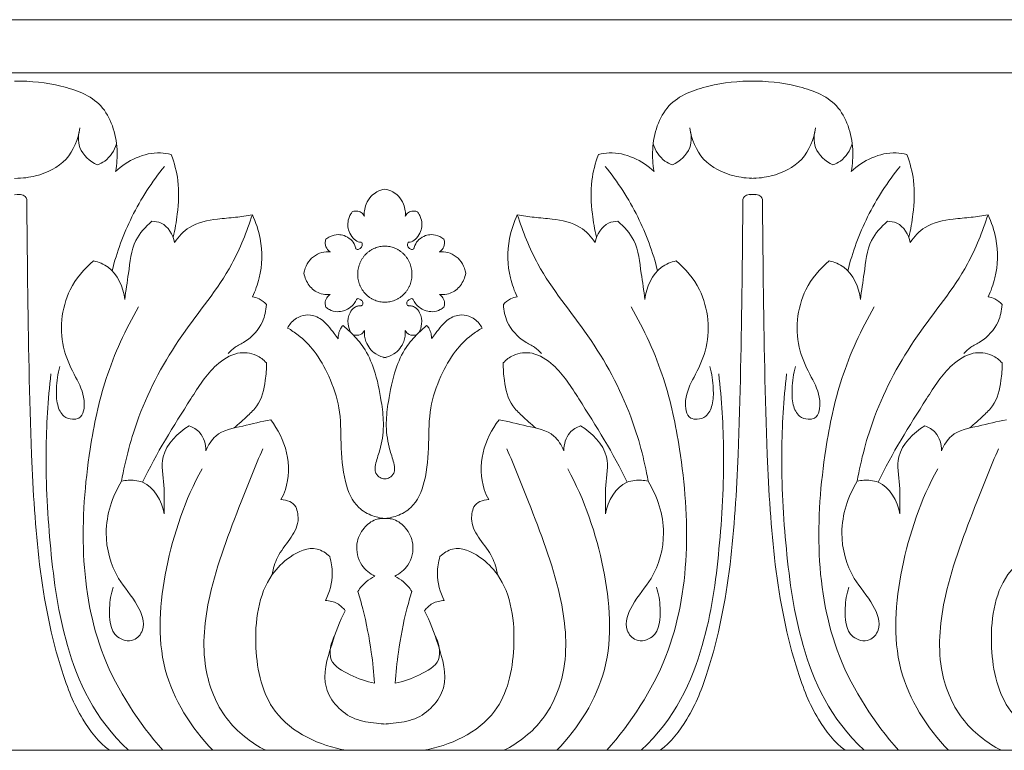
# Model space of a CAD drawing. Units: millimetres. Extents: x 0 to 1177, y 1 to 1017.
# Drawn here: x 821 to 902, y 801 to 861 of the extents above; entities that cross this region are included whole.
import ezdxf

# ---------------------------------------------------------------- set-up
doc = ezdxf.new("R2010")
doc.units = ezdxf.units.MM
doc.header["$MEASUREMENT"] = 0
doc.layers.get('0').update_dxf_attribs({"lineweight": 5})

msp = doc.modelspace()

# ---------------------------------------------------------------- linework, layer by layer
msp.add_line((699.258, 856.302), (1002.28, 856.302))
msp.add_lwpolyline([(699.258, 800.665), (1002.28, 800.665), (1002.28, 860.665), (699.258, 860.665)], close=True)
for points, knots in [([(820.267, 855.628), (821.667, 855.628), (824.058, 855.367), (827.772, 854.012), (828.799, 850.668), (828.675, 848.798), (828.558, 848.204)], [0, 0, 0, 0, 3.111614, 6.237826, 9.42389, 10.938677, 10.938677, 10.938677, 10.938677]), ([(881.071, 855.628), (879.671, 855.628), (877.279, 855.367), (873.566, 854.012), (872.538, 850.668), (872.663, 848.798), (872.779, 848.204)], [0, 0, 0, 0, 3.111614, 6.237826, 9.42389, 10.938677, 10.938677, 10.938677, 10.938677]), ([(880.671, 855.628), (882.071, 855.628), (884.463, 855.367), (888.176, 854.012), (889.204, 850.668), (889.08, 848.798), (888.963, 848.204)], [0, 0, 0, 0, 3.111614, 6.237826, 9.42389, 10.938677, 10.938677, 10.938677, 10.938677]), ([(820.267, 847.633), (820.976, 847.639), (822.418, 847.847), (824.736, 848.914), (825.482, 850.851), (825.633, 851.775)], [0, 0, 0, 0, 1.315922, 3.7667, 6.110442, 6.110442, 6.110442, 6.110442]), ([(825.633, 851.775), (825.494, 851.259), (825.398, 849.921), (826.455, 849.036), (827.05, 848.746)], [0, 0, 0, 0, 1.339542, 3.039817, 3.039817, 3.039817, 3.039817]), ([(875.704, 851.775), (875.843, 851.259), (875.939, 849.921), (874.883, 849.036), (874.287, 848.746)], [0, 0, 0, 0, 1.339542, 3.039817, 3.039817, 3.039817, 3.039817]), ([(881.071, 847.633), (880.361, 847.639), (878.919, 847.847), (876.602, 848.914), (875.855, 850.851), (875.704, 851.775)], [0, 0, 0, 0, 1.315922, 3.7667, 6.110442, 6.110442, 6.110442, 6.110442]), ([(880.671, 847.633), (881.381, 847.639), (882.823, 847.847), (885.14, 848.914), (885.887, 850.851), (886.038, 851.775)], [0, 0, 0, 0, 1.315922, 3.7667, 6.110442, 6.110442, 6.110442, 6.110442]), ([(886.038, 851.775), (885.899, 851.259), (885.803, 849.921), (886.859, 849.036), (887.455, 848.746)], [0, 0, 0, 0, 1.339542, 3.039817, 3.039817, 3.039817, 3.039817]), ([(827.05, 848.746), (827.268, 848.82), (827.992, 849.165), (828.465, 849.913), (828.638, 850.46)], [0, 0, 0, 0, 0.591431, 2.029513, 2.029513, 2.029513, 2.029513]), ([(828.558, 848.204), (829.054, 848.669), (830.212, 849.426), (831.87, 849.833), (832.841, 849.664), (833.128, 849.585)], [0, 0, 0, 0, 1.729427, 3.480799, 4.245941, 4.245941, 4.245941, 4.245941]), ([(872.779, 848.204), (872.283, 848.669), (871.125, 849.426), (869.467, 849.833), (868.496, 849.664), (868.21, 849.585)], [0, 0, 0, 0, 1.729427, 3.480799, 4.245941, 4.245941, 4.245941, 4.245941]), ([(874.287, 848.746), (874.07, 848.82), (873.345, 849.165), (872.872, 849.913), (872.699, 850.46)], [0, 0, 0, 0, 0.591431, 2.029513, 2.029513, 2.029513, 2.029513]), ([(887.455, 848.746), (887.672, 848.82), (888.397, 849.165), (888.87, 849.913), (889.043, 850.46)], [0, 0, 0, 0, 0.591431, 2.029513, 2.029513, 2.029513, 2.029513]), ([(888.963, 848.204), (889.459, 848.669), (890.617, 849.426), (892.275, 849.833), (893.246, 849.664), (893.532, 849.585)], [0, 0, 0, 0, 1.729427, 3.480799, 4.245941, 4.245941, 4.245941, 4.245941]), ([(833.128, 849.585), (833.387, 848.899), (833.817, 847.285), (833.707, 844.968), (833.445, 843.434), (833.29, 842.812)], [0, 0, 0, 0, 1.841125, 4.125474, 5.732194, 5.732194, 5.732194, 5.732194]), ([(868.21, 849.585), (867.95, 848.899), (867.521, 847.285), (867.63, 844.968), (867.893, 843.434), (868.047, 842.812)], [0, 0, 0, 0, 1.841125, 4.125474, 5.732194, 5.732194, 5.732194, 5.732194]), ([(893.532, 849.585), (893.792, 848.899), (894.221, 847.285), (894.112, 844.968), (893.85, 843.434), (893.695, 842.812)], [0, 0, 0, 0, 1.841125, 4.125474, 5.732194, 5.732194, 5.732194, 5.732194]), ([(832.58, 848.617), (831.543, 847.348), (829.779, 844.633), (828.664, 841.577), (828.277, 840.052)], [0, 0, 0, 0, 4.152562, 8.093991, 8.093991, 8.093991, 8.093991]), ([(868.758, 848.617), (869.794, 847.348), (871.559, 844.633), (872.674, 841.577), (873.061, 840.052)], [0, 0, 0, 0, 4.152562, 8.093991, 8.093991, 8.093991, 8.093991]), ([(892.985, 848.617), (891.948, 847.348), (890.183, 844.633), (889.068, 841.577), (888.681, 840.052)], [0, 0, 0, 0, 4.152562, 8.093991, 8.093991, 8.093991, 8.093991]), ([(848.987, 844.53), (848.975, 844.675), (848.979, 845.017), (849.133, 845.602), (849.49, 846.161), (850.036, 846.581), (850.445, 846.717), (850.669, 846.754)], [0, 0, 0, 0, 0.365799, 0.845939, 1.497986, 1.997834, 2.58072, 2.58072, 2.58072, 2.58072]), ([(852.35, 844.53), (852.362, 844.675), (852.358, 845.017), (852.204, 845.602), (851.848, 846.161), (851.302, 846.581), (850.892, 846.717), (850.669, 846.754)], [0, 0, 0, 0, 0.365799, 0.845939, 1.497986, 1.997834, 2.58072, 2.58072, 2.58072, 2.58072]), ([(820.267, 846.292), (820.592, 846.324), (820.87, 846.328), (821.245, 846.11), (821.282, 845.825), (821.274, 845.71)], [0, 0, 0, 0, 0.3346999, 0.7003334, 0.9876022, 0.9876022, 0.9876022, 0.9876022]), ([(821.274, 845.71), (821.287, 843.493), (821.364, 836.57), (821.578, 823.624), (822.445, 811.386), (825.51, 803.44), (827.181, 801.33), (828.052, 800.665)], [0, 0, 0, 0, 5.545386, 17.305547, 32.420821, 36.016241, 38.811295, 38.811295, 38.811295, 38.811295]), ([(880.063, 845.71), (880.051, 843.493), (879.973, 836.57), (879.759, 823.624), (878.893, 811.386), (875.828, 803.44), (874.156, 801.33), (873.286, 800.665)], [0, 0, 0, 0, 5.545386, 17.305547, 32.420821, 36.016241, 38.811295, 38.811295, 38.811295, 38.811295]), ([(881.071, 846.292), (880.745, 846.324), (880.467, 846.328), (880.092, 846.11), (880.055, 845.825), (880.063, 845.71)], [0, 0, 0, 0, 0.3346999, 0.7003334, 0.9876022, 0.9876022, 0.9876022, 0.9876022]), ([(880.671, 846.292), (880.997, 846.324), (881.275, 846.328), (881.65, 846.11), (881.687, 845.825), (881.679, 845.71)], [0, 0, 0, 0, 0.3346999, 0.7003334, 0.9876022, 0.9876022, 0.9876022, 0.9876022]), ([(881.679, 845.71), (881.691, 843.493), (881.769, 836.57), (881.983, 823.624), (882.85, 811.386), (885.914, 803.44), (887.586, 801.33), (888.456, 800.665)], [0, 0, 0, 0, 5.545386, 17.305547, 32.420821, 36.016241, 38.811295, 38.811295, 38.811295, 38.811295]), ([(845.828, 842.639), (845.932, 842.726), (846.244, 842.929), (846.778, 843.06), (847.38, 842.942), (847.883, 842.657), (848.171, 842.248), (848.246, 841.97), (848.293, 841.834), (848.453, 841.766), (848.666, 841.871), (848.813, 842.077), (848.824, 842.282), (848.746, 842.388), (848.627, 842.393), (848.38, 842.452), (848.004, 842.735), (847.716, 843.226), (847.601, 843.791), (847.666, 844.278), (847.823, 844.646), (847.94, 844.824), (847.993, 844.892)], [0, 0, 0, 0, 0.344, 0.946232, 1.359849, 1.903694, 2.392134, 2.563311, 2.634792, 2.740853, 2.959332, 3.188875, 3.356502, 3.436783, 3.483821, 3.652693, 4.094521, 4.631697, 5.056168, 5.516835, 5.834461, 6.053281, 6.053281, 6.053281, 6.053281]), ([(847.993, 844.892), (848.072, 844.924), (848.293, 844.979), (848.646, 844.919), (848.884, 844.711), (848.967, 844.571), (848.987, 844.53)], [0, 0, 0, 0, 0.217799, 0.5797399, 0.8763336, 0.9907574, 0.9907574, 0.9907574, 0.9907574]), ([(853.344, 844.892), (853.266, 844.924), (853.045, 844.979), (852.691, 844.919), (852.454, 844.711), (852.37, 844.571), (852.35, 844.53)], [0, 0, 0, 0, 0.217799, 0.5797399, 0.8763336, 0.9907574, 0.9907574, 0.9907574, 0.9907574]), ([(855.509, 842.639), (855.405, 842.726), (855.093, 842.929), (854.559, 843.06), (853.957, 842.942), (853.455, 842.657), (853.167, 842.248), (853.091, 841.97), (853.044, 841.834), (852.884, 841.766), (852.671, 841.871), (852.524, 842.077), (852.514, 842.282), (852.591, 842.388), (852.71, 842.393), (852.958, 842.452), (853.333, 842.735), (853.621, 843.226), (853.737, 843.791), (853.671, 844.278), (853.514, 844.646), (853.397, 844.824), (853.344, 844.892)], [0, 0, 0, 0, 0.344, 0.946232, 1.359849, 1.903694, 2.392134, 2.563311, 2.634792, 2.740853, 2.959332, 3.188875, 3.356502, 3.436783, 3.483821, 3.652693, 4.094521, 4.631697, 5.056168, 5.516835, 5.834461, 6.053281, 6.053281, 6.053281, 6.053281]), ([(839.791, 844.642), (839.331, 843.254), (837.907, 839.609), (833.722, 834.774), (830.492, 828.797), (829.364, 824.564), (829.048, 822.768)], [0, 0, 0, 0, 3.669053, 9.713375, 16.047482, 20.61068, 20.61068, 20.61068, 20.61068]), ([(829.322, 837.697), (829.393, 838.413), (829.679, 840.014), (829.893, 842.431), (831.017, 843.674), (831.539, 844.108)], [0, 0, 0, 0, 1.799049, 4.108121, 5.837481, 5.837481, 5.837481, 5.837481]), ([(831.539, 844.108), (831.798, 844.105), (832.717, 843.968), (833.26, 843.009), (833.411, 842.378)], [0, 0, 0, 0, 0.66946, 2.293732, 2.293732, 2.293732, 2.293732]), ([(833.411, 842.378), (833.734, 842.854), (834.719, 843.923), (836.637, 844.286), (838.38, 844.415), (839.333, 844.564), (839.791, 844.642)], [0, 0, 0, 0, 1.454309, 3.527881, 4.806346, 6.005712, 6.005712, 6.005712, 6.005712]), ([(839.791, 844.642), (840.084, 844.023), (840.645, 842.334), (840.603, 839.928), (840.033, 838.394), (839.791, 837.901)], [0, 0, 0, 0, 1.723111, 4.416515, 5.798716, 5.798716, 5.798716, 5.798716]), ([(861.546, 844.642), (861.253, 844.023), (860.693, 842.334), (860.735, 839.928), (861.304, 838.394), (861.546, 837.901)], [0, 0, 0, 0, 1.723111, 4.416515, 5.798716, 5.798716, 5.798716, 5.798716]), ([(861.546, 844.642), (862.006, 843.254), (863.431, 839.609), (867.616, 834.774), (870.845, 828.797), (871.974, 824.564), (872.289, 822.768)], [0, 0, 0, 0, 3.669053, 9.713375, 16.047482, 20.61068, 20.61068, 20.61068, 20.61068]), ([(867.926, 842.378), (867.603, 842.854), (866.618, 843.923), (864.701, 844.286), (862.957, 844.415), (862.005, 844.564), (861.546, 844.642)], [0, 0, 0, 0, 1.454309, 3.527881, 4.806346, 6.005712, 6.005712, 6.005712, 6.005712]), ([(869.798, 844.108), (869.539, 844.105), (868.62, 843.968), (868.077, 843.009), (867.926, 842.378)], [0, 0, 0, 0, 0.66946, 2.293732, 2.293732, 2.293732, 2.293732]), ([(872.015, 837.697), (871.944, 838.413), (871.659, 840.014), (871.445, 842.431), (870.32, 843.674), (869.798, 844.108)], [0, 0, 0, 0, 1.799049, 4.108121, 5.837481, 5.837481, 5.837481, 5.837481]), ([(900.196, 844.642), (899.736, 843.254), (898.311, 839.609), (894.126, 834.774), (890.897, 828.797), (889.768, 824.564), (889.453, 822.768)], [0, 0, 0, 0, 3.669053, 9.713375, 16.047482, 20.61068, 20.61068, 20.61068, 20.61068]), ([(889.727, 837.697), (889.798, 838.413), (890.084, 840.014), (890.298, 842.431), (891.422, 843.674), (891.944, 844.108)], [0, 0, 0, 0, 1.799049, 4.108121, 5.837481, 5.837481, 5.837481, 5.837481]), ([(891.944, 844.108), (892.203, 844.105), (893.122, 843.968), (893.665, 843.009), (893.816, 842.378)], [0, 0, 0, 0, 0.66946, 2.293732, 2.293732, 2.293732, 2.293732]), ([(893.816, 842.378), (894.139, 842.854), (895.124, 843.923), (897.041, 844.286), (898.785, 844.415), (899.737, 844.564), (900.196, 844.642)], [0, 0, 0, 0, 1.454309, 3.527881, 4.806346, 6.005712, 6.005712, 6.005712, 6.005712]), ([(900.196, 844.642), (900.489, 844.023), (901.049, 842.334), (901.007, 839.928), (900.438, 838.394), (900.196, 837.901)], [0, 0, 0, 0, 1.723111, 4.416515, 5.798716, 5.798716, 5.798716, 5.798716]), ([(846.196, 841.6), (846.112, 841.649), (845.895, 841.825), (845.732, 842.226), (845.788, 842.53), (845.828, 842.639)], [0, 0, 0, 0, 0.2469222, 0.703577, 0.9964005, 0.9964005, 0.9964005, 0.9964005]), ([(855.142, 841.6), (855.225, 841.649), (855.443, 841.825), (855.606, 842.226), (855.549, 842.53), (855.509, 842.639)], [0, 0, 0, 0, 0.2469222, 0.703577, 0.9964005, 0.9964005, 0.9964005, 0.9964005]), ([(844.029, 839.851), (844.074, 840.12), (844.253, 840.634), (844.777, 841.243), (845.462, 841.585), (845.962, 841.621), (846.196, 841.6)], [0, 0, 0, 0, 0.681615, 1.330681, 1.988241, 2.594761, 2.594761, 2.594761, 2.594761]), ([(857.308, 839.851), (857.263, 840.12), (857.084, 840.634), (856.56, 841.243), (855.875, 841.585), (855.376, 841.621), (855.142, 841.6)], [0, 0, 0, 0, 0.681615, 1.330681, 1.988241, 2.594761, 2.594761, 2.594761, 2.594761]), ([(823.977, 832.178), (823.813, 831.592), (823.678, 830.528), (823.692, 829.119), (824.172, 828.064), (824.949, 827.806), (825.924, 827.946), (826.124, 829.725), (825.24, 831.367), (823.829, 834.22), (824.186, 838.111), (825.982, 840.209), (826.76, 840.852)], [0, 0, 0, 0, 1.523301, 2.650203, 3.533845, 4.184232, 4.637479, 5.878294, 7.595524, 9.541609, 13.758888, 16.332377, 16.332377, 16.332377, 16.332377]), ([(826.76, 840.852), (827.177, 840.757), (828.536, 840.236), (829.194, 838.69), (829.322, 837.697)], [0, 0, 0, 0, 1.102504, 3.606854, 3.606854, 3.606854, 3.606854]), ([(874.577, 840.852), (874.16, 840.757), (872.801, 840.236), (872.143, 838.69), (872.015, 837.697)], [0, 0, 0, 0, 1.102504, 3.606854, 3.606854, 3.606854, 3.606854]), ([(877.361, 832.178), (877.525, 831.592), (877.659, 830.528), (877.646, 829.119), (877.165, 828.064), (876.388, 827.806), (875.414, 827.946), (875.213, 829.725), (876.098, 831.367), (877.508, 834.22), (877.151, 838.111), (875.356, 840.209), (874.577, 840.852)], [0, 0, 0, 0, 1.523301, 2.650203, 3.533845, 4.184232, 4.637479, 5.878294, 7.595524, 9.541609, 13.758888, 16.332377, 16.332377, 16.332377, 16.332377]), ([(884.381, 832.178), (884.217, 831.592), (884.083, 830.528), (884.096, 829.119), (884.577, 828.064), (885.354, 827.806), (886.328, 827.946), (886.529, 829.725), (885.644, 831.367), (884.234, 834.22), (884.591, 838.111), (886.386, 840.209), (887.165, 840.852)], [0, 0, 0, 0, 1.523301, 2.650203, 3.533845, 4.184232, 4.637479, 5.878294, 7.595524, 9.541609, 13.758888, 16.332377, 16.332377, 16.332377, 16.332377]), ([(887.165, 840.852), (887.582, 840.757), (888.941, 840.236), (889.599, 838.69), (889.727, 837.697)], [0, 0, 0, 0, 1.102504, 3.606854, 3.606854, 3.606854, 3.606854]), ([(846.188, 838.087), (846.086, 838.082), (845.789, 838.087), (845.144, 838.199), (844.377, 838.786), (844.094, 839.489), (844.029, 839.851)], [0, 0, 0, 0, 0.264151, 0.766562, 1.666637, 2.588485, 2.588485, 2.588485, 2.588485]), ([(855.149, 838.087), (855.251, 838.082), (855.548, 838.087), (856.193, 838.199), (856.961, 838.786), (857.244, 839.489), (857.308, 839.851)], [0, 0, 0, 0, 0.264151, 0.766562, 1.666637, 2.588485, 2.588485, 2.588485, 2.588485]), ([(839.791, 837.901), (839.986, 837.877), (840.422, 837.754), (840.779, 837.458), (840.94, 837.266)], [0, 0, 0, 0, 0.507704, 1.142126, 1.142126, 1.142126, 1.142126]), ([(845.826, 837.056), (845.788, 837.164), (845.742, 837.429), (845.854, 837.833), (846.074, 838.023), (846.188, 838.087)], [0, 0, 0, 0, 0.2872196, 0.656655, 0.9925504, 0.9925504, 0.9925504, 0.9925504]), ([(847.878, 834.971), (847.756, 835.186), (847.568, 835.73), (847.7, 836.523), (848.09, 836.995), (848.437, 837.174), (848.656, 837.153), (848.866, 837.205), (848.898, 837.477), (848.712, 837.665), (848.523, 837.777), (848.344, 837.736), (848.306, 837.588), (848.171, 837.364), (847.848, 837.021), (847.342, 836.743), (846.715, 836.647), (846.201, 836.784), (845.916, 836.98), (845.826, 837.056)], [0, 0, 0, 0, 0.622694, 1.402524, 1.879785, 2.130522, 2.363613, 2.44412, 2.656406, 2.869645, 3.099521, 3.193115, 3.285621, 3.44944, 3.863581, 4.457181, 4.89733, 5.475433, 5.776409, 5.776409, 5.776409, 5.776409]), ([(853.459, 834.971), (853.581, 835.186), (853.769, 835.73), (853.637, 836.523), (853.247, 836.995), (852.9, 837.174), (852.681, 837.153), (852.471, 837.205), (852.439, 837.477), (852.625, 837.665), (852.815, 837.777), (852.993, 837.736), (853.032, 837.588), (853.166, 837.364), (853.489, 837.021), (853.995, 836.743), (854.622, 836.647), (855.136, 836.784), (855.422, 836.98), (855.511, 837.056)], [0, 0, 0, 0, 0.622694, 1.402524, 1.879785, 2.130522, 2.363613, 2.44412, 2.656406, 2.869645, 3.099521, 3.193115, 3.285621, 3.44944, 3.863581, 4.457181, 4.89733, 5.475433, 5.776409, 5.776409, 5.776409, 5.776409]), ([(855.511, 837.056), (855.55, 837.164), (855.596, 837.429), (855.484, 837.833), (855.263, 838.023), (855.149, 838.087)], [0, 0, 0, 0, 0.2872196, 0.656655, 0.9925504, 0.9925504, 0.9925504, 0.9925504]), ([(861.546, 837.901), (861.351, 837.877), (860.916, 837.754), (860.558, 837.458), (860.398, 837.266)], [0, 0, 0, 0, 0.507704, 1.142126, 1.142126, 1.142126, 1.142126]), ([(900.196, 837.901), (900.391, 837.877), (900.826, 837.754), (901.184, 837.458), (901.344, 837.266)], [0, 0, 0, 0, 0.507704, 1.142126, 1.142126, 1.142126, 1.142126]), ([(830.453, 837.079), (829.369, 835.222), (827.62, 831.427), (825.623, 821.84), (825.498, 810.383), (830.449, 802.938), (832.443, 800.665)], [0, 0, 0, 0, 5.421349, 10.367368, 24.586822, 32.255845, 32.255845, 32.255845, 32.255845]), ([(840.94, 837.266), (840.915, 836.786), (840.657, 835.559), (839.556, 834.369), (838.393, 833.831), (837.979, 833.443), (837.804, 833.26)], [0, 0, 0, 0, 1.201157, 3.052055, 3.837112, 4.478361, 4.478361, 4.478361, 4.478361]), ([(860.398, 837.266), (860.422, 836.786), (860.68, 835.559), (861.782, 834.369), (862.944, 833.831), (863.359, 833.443), (863.533, 833.26)], [0, 0, 0, 0, 1.201157, 3.052055, 3.837112, 4.478361, 4.478361, 4.478361, 4.478361]), ([(870.884, 837.079), (871.968, 835.222), (873.718, 831.427), (875.715, 821.84), (875.839, 810.383), (870.888, 802.938), (868.894, 800.665)], [0, 0, 0, 0, 5.421349, 10.367368, 24.586822, 32.255845, 32.255845, 32.255845, 32.255845]), ([(890.858, 837.079), (889.774, 835.222), (888.024, 831.427), (886.027, 821.84), (885.903, 810.383), (890.854, 802.938), (892.848, 800.665)], [0, 0, 0, 0, 5.421349, 10.367368, 24.586822, 32.255845, 32.255845, 32.255845, 32.255845]), ([(901.344, 837.266), (901.32, 836.786), (901.062, 835.559), (899.96, 834.369), (898.798, 833.831), (898.383, 833.443), (898.209, 833.26)], [0, 0, 0, 0, 1.201157, 3.052055, 3.837112, 4.478361, 4.478361, 4.478361, 4.478361]), ([(842.689, 835.342), (842.754, 835.475), (843.02, 835.903), (843.68, 836.348), (844.672, 836.486), (845.478, 836.1), (846.068, 835.482), (846.462, 834.962), (846.723, 834.604), (846.823, 834.461)], [0, 0, 0, 0, 0.372489, 1.260419, 1.927682, 2.885205, 3.413897, 4.093752, 4.534563, 4.534563, 4.534563, 4.534563]), ([(858.649, 835.342), (858.584, 835.475), (858.318, 835.903), (857.658, 836.348), (856.666, 836.486), (855.859, 836.1), (855.27, 835.482), (854.875, 834.962), (854.614, 834.604), (854.515, 834.461)], [0, 0, 0, 0, 0.372489, 1.260419, 1.927682, 2.885205, 3.413897, 4.093752, 4.534563, 4.534563, 4.534563, 4.534563]), ([(850.769, 819.694), (850.4, 819.717), (849.599, 819.885), (848.146, 820.689), (847.214, 822.981), (847.043, 825.784), (847.064, 828.759), (846.168, 831.319), (845.043, 833.378), (843.785, 834.637), (842.985, 835.172), (842.689, 835.342)], [0, 0, 0, 0, 0.954142, 2.092516, 4.103324, 6.75337, 9.175756, 11.457425, 13.466942, 15.045123, 15.920839, 15.920839, 15.920839, 15.920839]), ([(846.823, 834.461), (846.827, 834.597), (846.868, 834.877), (846.99, 835.265), (847.155, 835.476), (847.238, 835.559)], [0, 0, 0, 0, 0.341148, 0.705339, 1.004777, 1.004777, 1.004777, 1.004777]), ([(847.238, 835.559), (847.487, 835.35), (848.087, 834.787), (849.076, 833.671), (849.933, 831.749), (850.352, 829.627), (850.628, 827.472), (850.434, 825.801), (850.02, 824.602), (849.83, 823.885), (849.91, 823.366), (850.24, 823.051), (850.562, 822.947), (850.731, 822.947), (850.769, 822.949)], [0, 0, 0, 0, 0.829055, 2.093424, 3.752267, 6.03853, 7.49387, 9.173765, 10.17255, 10.684592, 11.014588, 11.42954, 11.767378, 11.864175, 11.864175, 11.864175, 11.864175]), ([(848.995, 835.139), (848.915, 835.007), (848.657, 834.721), (848.259, 834.728), (848.065, 834.782)], [0, 0, 0, 0, 0.3896389, 0.9100579, 0.9100579, 0.9100579, 0.9100579]), ([(850.769, 832.905), (850.472, 832.951), (849.77, 833.198), (849.066, 834.071), (848.978, 834.833), (848.995, 835.139)], [0, 0, 0, 0, 0.772951, 1.860199, 2.628284, 2.628284, 2.628284, 2.628284]), ([(854.099, 835.559), (853.85, 835.35), (853.251, 834.787), (852.262, 833.671), (851.404, 831.749), (850.986, 829.627), (850.71, 827.472), (850.904, 825.801), (851.317, 824.602), (851.507, 823.885), (851.428, 823.366), (851.097, 823.051), (850.775, 822.947), (850.606, 822.947), (850.569, 822.949)], [0, 0, 0, 0, 0.829055, 2.093424, 3.752267, 6.03853, 7.49387, 9.173765, 10.17255, 10.684592, 11.014588, 11.42954, 11.767378, 11.864175, 11.864175, 11.864175, 11.864175]), ([(850.569, 819.694), (850.938, 819.717), (851.739, 819.885), (853.191, 820.689), (854.123, 822.981), (854.295, 825.784), (854.273, 828.759), (855.169, 831.319), (856.295, 833.378), (857.552, 834.637), (858.352, 835.172), (858.649, 835.342)], [0, 0, 0, 0, 0.954142, 2.092516, 4.103324, 6.75337, 9.175756, 11.457425, 13.466942, 15.045123, 15.920839, 15.920839, 15.920839, 15.920839]), ([(850.569, 832.905), (850.865, 832.951), (851.567, 833.198), (852.272, 834.071), (852.36, 834.833), (852.342, 835.139)], [0, 0, 0, 0, 0.772951, 1.860199, 2.628284, 2.628284, 2.628284, 2.628284]), ([(852.342, 835.139), (852.422, 835.007), (852.681, 834.721), (853.078, 834.728), (853.273, 834.782)], [0, 0, 0, 0, 0.3896389, 0.9100579, 0.9100579, 0.9100579, 0.9100579]), ([(854.515, 834.461), (854.51, 834.597), (854.469, 834.877), (854.347, 835.265), (854.183, 835.476), (854.099, 835.559)], [0, 0, 0, 0, 0.341148, 0.705339, 1.004777, 1.004777, 1.004777, 1.004777]), ([(840.943, 832.482), (840.71, 832.737), (840.009, 833.285), (838.39, 833.435), (836.345, 832.084), (833.954, 828.271), (831.898, 825.074), (830.783, 822.678)], [0, 0, 0, 0, 0.87648, 2.205291, 3.898335, 6.839932, 13.486671, 13.486671, 13.486671, 13.486671]), ([(860.395, 832.482), (860.628, 832.737), (861.329, 833.285), (862.948, 833.435), (864.992, 832.084), (867.384, 828.271), (869.439, 825.074), (870.555, 822.678)], [0, 0, 0, 0, 0.87648, 2.205291, 3.898335, 6.839932, 13.486671, 13.486671, 13.486671, 13.486671]), ([(901.348, 832.482), (901.114, 832.737), (900.413, 833.285), (898.794, 833.435), (896.75, 832.084), (894.358, 828.271), (892.303, 825.074), (891.187, 822.678)], [0, 0, 0, 0, 0.87648, 2.205291, 3.898335, 6.839932, 13.486671, 13.486671, 13.486671, 13.486671]), ([(840.943, 832.482), (840.96, 831.998), (840.858, 830.794), (840.492, 829.155), (839.306, 828.054), (838.681, 827.456), (838.286, 827.135)], [0, 0, 0, 0, 1.210406, 3.047531, 3.962171, 5.259314, 5.259314, 5.259314, 5.259314]), ([(860.395, 832.482), (860.378, 831.998), (860.479, 830.794), (860.845, 829.155), (862.031, 828.054), (862.657, 827.456), (863.051, 827.135)], [0, 0, 0, 0, 1.210406, 3.047531, 3.962171, 5.259314, 5.259314, 5.259314, 5.259314]), ([(901.348, 832.482), (901.364, 831.998), (901.263, 830.794), (900.897, 829.155), (899.711, 828.054), (899.085, 827.456), (898.691, 827.135)], [0, 0, 0, 0, 1.210406, 3.047531, 3.962171, 5.259314, 5.259314, 5.259314, 5.259314]), ([(823.252, 831.574), (823.015, 829.454), (822.697, 824.618), (823.162, 816.892), (824.239, 809.059), (826.814, 803.282), (829.623, 800.665)], [0, 0, 0, 0, 5.334889, 12.092701, 19.305933, 27.372752, 27.372752, 27.372752, 27.372752]), ([(878.086, 831.574), (878.322, 829.454), (878.641, 824.618), (878.176, 816.892), (877.098, 809.059), (874.523, 803.282), (871.715, 800.665)], [0, 0, 0, 0, 5.334889, 12.092701, 19.305933, 27.372752, 27.372752, 27.372752, 27.372752]), ([(883.656, 831.574), (883.42, 829.454), (883.101, 824.618), (883.566, 816.892), (884.644, 809.059), (887.219, 803.282), (890.027, 800.665)], [0, 0, 0, 0, 5.334889, 12.092701, 19.305933, 27.372752, 27.372752, 27.372752, 27.372752]), ([(832.558, 820.077), (832.547, 820.863), (832.618, 822.402), (832.071, 825.188), (833.664, 826.742), (834.604, 827.308)], [0, 0, 0, 0, 1.965841, 3.899869, 6.710814, 6.710814, 6.710814, 6.710814]), ([(834.604, 827.308), (834.929, 827.192), (835.71, 826.736), (835.967, 825.791), (835.978, 825.272)], [0, 0, 0, 0, 0.887668, 2.185538, 2.185538, 2.185538, 2.185538]), ([(835.978, 825.272), (836.164, 825.72), (836.872, 826.905), (839.048, 827.25), (840.521, 827.679), (841.295, 827.792)], [0, 0, 0, 0, 1.219384, 3.243369, 5.26228, 5.26228, 5.26228, 5.26228]), ([(841.295, 827.792), (841.91, 827.016), (842.84, 825.167), (842.816, 822.712), (842.284, 821.513), (842.142, 821.25)], [0, 0, 0, 0, 2.507136, 5.033118, 5.786411, 5.786411, 5.786411, 5.786411]), ([(860.042, 827.792), (859.427, 827.016), (858.497, 825.167), (858.521, 822.712), (859.054, 821.513), (859.196, 821.25)], [0, 0, 0, 0, 2.507136, 5.033118, 5.786411, 5.786411, 5.786411, 5.786411]), ([(865.359, 825.272), (865.173, 825.72), (864.465, 826.905), (862.289, 827.25), (860.816, 827.679), (860.042, 827.792)], [0, 0, 0, 0, 1.219384, 3.243369, 5.26228, 5.26228, 5.26228, 5.26228]), ([(866.733, 827.308), (866.408, 827.192), (865.627, 826.736), (865.371, 825.791), (865.359, 825.272)], [0, 0, 0, 0, 0.887668, 2.185538, 2.185538, 2.185538, 2.185538]), ([(868.78, 820.077), (868.79, 820.863), (868.72, 822.402), (869.267, 825.188), (867.674, 826.742), (866.733, 827.308)], [0, 0, 0, 0, 1.965841, 3.899869, 6.710814, 6.710814, 6.710814, 6.710814]), ([(892.962, 820.077), (892.952, 820.863), (893.022, 822.402), (892.475, 825.188), (894.068, 826.742), (895.009, 827.308)], [0, 0, 0, 0, 1.965841, 3.899869, 6.710814, 6.710814, 6.710814, 6.710814]), ([(895.009, 827.308), (895.334, 827.192), (896.115, 826.736), (896.371, 825.791), (896.383, 825.272)], [0, 0, 0, 0, 0.887668, 2.185538, 2.185538, 2.185538, 2.185538]), ([(896.383, 825.272), (896.569, 825.72), (897.277, 826.905), (899.453, 827.25), (900.926, 827.679), (901.7, 827.792)], [0, 0, 0, 0, 1.219384, 3.243369, 5.26228, 5.26228, 5.26228, 5.26228]), ([(840.654, 825.429), (840.028, 823.994), (838.455, 820.008), (836.175, 814.175), (835.472, 807.837), (837.325, 803.104), (839.666, 801.283), (840.887, 800.665)], [0, 0, 0, 0, 3.933813, 10.762521, 15.717414, 19.452474, 22.963837, 22.963837, 22.963837, 22.963837]), ([(860.684, 825.429), (861.309, 823.994), (862.882, 820.008), (865.162, 814.175), (865.866, 807.837), (864.012, 803.104), (861.672, 801.283), (860.45, 800.665)], [0, 0, 0, 0, 3.933813, 10.762521, 15.717414, 19.452474, 22.963837, 22.963837, 22.963837, 22.963837]), ([(901.058, 825.429), (900.433, 823.994), (898.86, 820.008), (896.58, 814.175), (895.876, 807.837), (897.73, 803.104), (900.07, 801.283), (901.292, 800.665)], [0, 0, 0, 0, 3.933813, 10.762521, 15.717414, 19.452474, 22.963837, 22.963837, 22.963837, 22.963837]), ([(835.656, 823.773), (834.261, 821.247), (832.429, 815.862), (831.722, 807.274), (834.778, 802.509), (836.537, 800.665)], [0, 0, 0, 0, 7.270364, 14.172711, 20.644084, 20.644084, 20.644084, 20.644084]), ([(865.681, 823.773), (867.076, 821.247), (868.908, 815.862), (869.615, 807.274), (866.559, 802.509), (864.8, 800.665)], [0, 0, 0, 0, 7.270364, 14.172711, 20.644084, 20.644084, 20.644084, 20.644084]), ([(896.061, 823.773), (894.666, 821.247), (892.834, 815.862), (892.127, 807.274), (895.183, 802.509), (896.942, 800.665)], [0, 0, 0, 0, 7.270364, 14.172711, 20.644084, 20.644084, 20.644084, 20.644084]), ([(828.372, 814.052), (828.176, 813.511), (827.979, 812.18), (828.12, 809.952), (830.034, 809.451), (831.149, 810.795), (830.327, 812.912), (828.413, 814.927), (827.363, 818.736), (828.291, 821.512), (829.048, 822.768)], [0, 0, 0, 0, 1.443291, 3.482088, 4.644271, 5.559523, 7.294731, 9.568342, 12.805217, 16.504198, 16.504198, 16.504198, 16.504198]), ([(829.048, 822.768), (829.407, 822.853), (830.002, 822.884), (831.601, 822.54), (832.366, 821.119), (832.558, 820.077)], [0, 0, 0, 0, 0.949247, 1.508773, 4.161099, 4.161099, 4.161099, 4.161099]), ([(872.289, 822.768), (871.931, 822.853), (871.335, 822.884), (869.736, 822.54), (868.971, 821.119), (868.78, 820.077)], [0, 0, 0, 0, 0.949247, 1.508773, 4.161099, 4.161099, 4.161099, 4.161099]), ([(872.965, 814.052), (873.162, 813.511), (873.358, 812.18), (873.217, 809.952), (871.303, 809.451), (870.189, 810.795), (871.011, 812.912), (872.924, 814.927), (873.974, 818.736), (873.046, 821.512), (872.289, 822.768)], [0, 0, 0, 0, 1.443291, 3.482088, 4.644271, 5.559523, 7.294731, 9.568342, 12.805217, 16.504198, 16.504198, 16.504198, 16.504198]), ([(888.777, 814.052), (888.58, 813.511), (888.384, 812.18), (888.525, 809.952), (890.439, 809.451), (891.554, 810.795), (890.731, 812.912), (888.818, 814.927), (887.768, 818.736), (888.696, 821.512), (889.453, 822.768)], [0, 0, 0, 0, 1.443291, 3.482088, 4.644271, 5.559523, 7.294731, 9.568342, 12.805217, 16.504198, 16.504198, 16.504198, 16.504198]), ([(889.453, 822.768), (889.812, 822.853), (890.407, 822.884), (892.006, 822.54), (892.771, 821.119), (892.962, 820.077)], [0, 0, 0, 0, 0.949247, 1.508773, 4.161099, 4.161099, 4.161099, 4.161099]), ([(843.359, 820.673), (843.498, 820.304), (843.694, 819.312), (842.859, 817.911), (841.805, 816.673), (841.506, 815.581), (841.421, 815.093)], [0, 0, 0, 0, 0.990734, 2.372305, 3.881144, 5.121766, 5.121766, 5.121766, 5.121766]), ([(842.142, 821.25), (842.387, 821.25), (842.857, 821.154), (843.221, 820.841), (843.359, 820.673)], [0, 0, 0, 0, 0.633332, 1.183156, 1.183156, 1.183156, 1.183156]), ([(857.978, 820.673), (857.839, 820.304), (857.643, 819.312), (858.479, 817.911), (859.532, 816.673), (859.831, 815.581), (859.916, 815.093)], [0, 0, 0, 0, 0.990734, 2.372305, 3.881144, 5.121766, 5.121766, 5.121766, 5.121766]), ([(859.196, 821.25), (858.95, 821.25), (858.48, 821.154), (858.116, 820.841), (857.978, 820.673)], [0, 0, 0, 0, 0.633332, 1.183156, 1.183156, 1.183156, 1.183156]), ([(849.855, 814.972), (849.439, 815.175), (848.563, 815.857), (848.18, 817.537), (848.836, 818.925), (849.673, 819.581), (850.343, 819.706), (850.631, 819.707), (850.769, 819.694)], [0, 0, 0, 0, 1.188965, 2.689867, 3.878065, 4.880722, 5.262879, 5.61958, 5.61958, 5.61958, 5.61958]), ([(851.482, 814.972), (851.899, 815.175), (852.774, 815.857), (853.157, 817.537), (852.502, 818.925), (851.664, 819.581), (850.994, 819.706), (850.706, 819.707), (850.569, 819.694)], [0, 0, 0, 0, 1.188965, 2.689867, 3.878065, 4.880722, 5.262879, 5.61958, 5.61958, 5.61958, 5.61958]), ([(846.14, 816.576), (845.846, 816.855), (844.788, 817.571), (842.851, 816.673), (840.377, 814.225), (839.713, 809.287), (841.122, 802.937), (845.347, 801.032), (847.532, 800.665)], [0, 0, 0, 0, 1.030989, 3.014895, 4.757521, 9.890609, 14.445841, 20.161814, 20.161814, 20.161814, 20.161814]), ([(855.197, 816.576), (855.491, 816.855), (856.549, 817.571), (858.486, 816.673), (860.96, 814.225), (861.624, 809.287), (860.215, 802.937), (855.991, 801.032), (853.806, 800.665)], [0, 0, 0, 0, 1.030989, 3.014895, 4.757521, 9.890609, 14.445841, 20.161814, 20.161814, 20.161814, 20.161814]), ([(906.545, 816.576), (906.251, 816.855), (905.193, 817.571), (903.256, 816.673), (900.782, 814.225), (900.118, 809.287), (901.527, 802.937), (905.751, 801.032), (907.936, 800.665)], [0, 0, 0, 0, 1.030989, 3.014895, 4.757521, 9.890609, 14.445841, 20.161814, 20.161814, 20.161814, 20.161814]), ([(846.14, 816.576), (846.274, 816.131), (846.478, 814.894), (846.136, 813.643), (845.788, 812.963)], [0, 0, 0, 0, 1.163855, 3.087525, 3.087525, 3.087525, 3.087525]), ([(855.197, 816.576), (855.064, 816.131), (854.859, 814.894), (855.201, 813.643), (855.549, 812.963)], [0, 0, 0, 0, 1.163855, 3.087525, 3.087525, 3.087525, 3.087525]), ([(848.448, 813.718), (848.641, 814.005), (849.067, 814.489), (849.598, 814.84), (849.855, 814.972)], [0, 0, 0, 0, 0.872499, 1.612415, 1.612415, 1.612415, 1.612415]), ([(852.889, 813.718), (852.696, 814.005), (852.27, 814.489), (851.739, 814.84), (851.482, 814.972)], [0, 0, 0, 0, 0.872499, 1.612415, 1.612415, 1.612415, 1.612415]), ([(849.829, 806.177), (849.769, 807.026), (849.547, 809.079), (849.066, 811.601), (848.596, 813.243), (848.448, 813.718)], [0, 0, 0, 0, 2.129058, 5.16188, 6.410016, 6.410016, 6.410016, 6.410016]), ([(851.509, 806.177), (851.568, 807.026), (851.79, 809.079), (852.272, 811.601), (852.741, 813.243), (852.889, 813.718)], [0, 0, 0, 0, 2.129058, 5.16188, 6.410016, 6.410016, 6.410016, 6.410016]), ([(845.788, 812.963), (846.123, 812.957), (846.76, 812.81), (847.236, 812.364), (847.411, 812.13)], [0, 0, 0, 0, 0.865504, 1.603023, 1.603023, 1.603023, 1.603023]), ([(855.549, 812.963), (855.214, 812.957), (854.578, 812.81), (854.102, 812.364), (853.927, 812.13)], [0, 0, 0, 0, 0.865504, 1.603023, 1.603023, 1.603023, 1.603023]), ([(847.411, 812.13), (846.94, 811.251), (846.243, 809.227), (845.188, 805.705), (847.643, 803.165), (849.638, 802.927), (850.502, 802.835), (850.769, 802.82)], [0, 0, 0, 0, 2.513047, 5.490974, 8.406344, 9.962825, 10.65112, 10.65112, 10.65112, 10.65112]), ([(853.927, 812.13), (854.397, 811.251), (855.094, 809.227), (856.15, 805.705), (853.694, 803.165), (851.699, 802.927), (850.835, 802.835), (850.569, 802.82)], [0, 0, 0, 0, 2.513047, 5.490974, 8.406344, 9.962825, 10.65112, 10.65112, 10.65112, 10.65112]), ([(846.572, 810.147), (846.258, 809.54), (845.804, 807.881), (847.929, 806.794), (849.132, 806.295), (849.829, 806.177)], [0, 0, 0, 0, 1.722226, 3.405013, 5.22914, 5.22914, 5.22914, 5.22914]), ([(854.765, 810.147), (855.079, 809.54), (855.533, 807.881), (853.408, 806.794), (852.206, 806.295), (851.509, 806.177)], [0, 0, 0, 0, 1.722226, 3.405013, 5.22914, 5.22914, 5.22914, 5.22914])]:
    msp.add_open_spline(points, degree=3, knots=knots)
for points in [[(850.669, 842.064), (848.44, 842.064), (848.44, 839.763), (848.44, 837.462), (850.669, 837.462)], [(850.669, 837.462), (852.897, 837.462), (852.897, 839.763), (852.897, 842.064), (850.669, 842.064)]]:
    msp.add_rational_spline(points, [1, 0.707106781187, 1, 0.707106781187, 1], degree=2, knots=[0, 0, 0, 3.614891, 3.614891, 7.229781, 7.229781, 7.229781])

doc.saveas('drawing.dxf')
